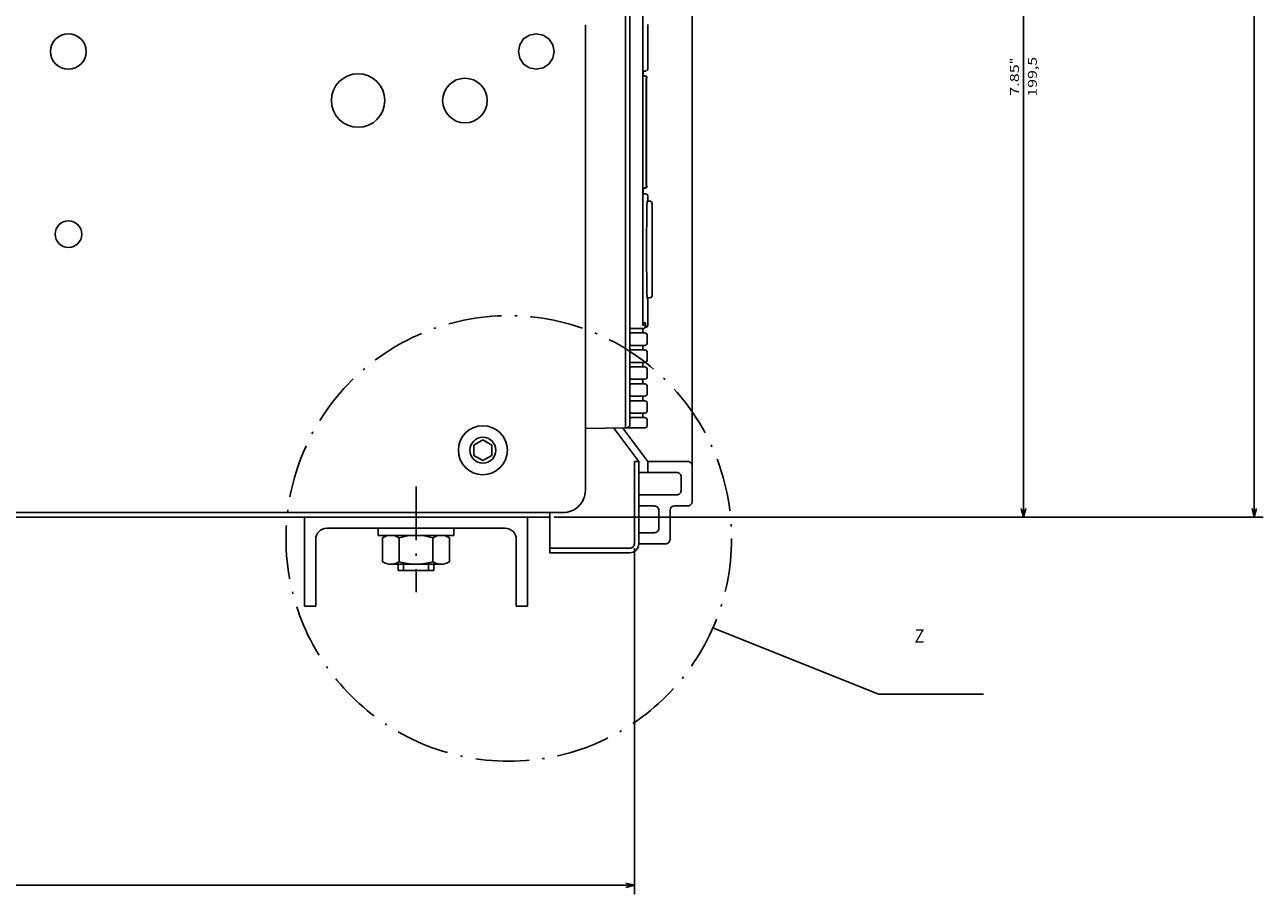
# Model space of a CAD drawing. Extents: x -806 to 1432, y -779 to 1188.
# Drawn here: x 1153 to 1431, y 535 to 730 of the extents above; entities that cross this region are included whole.
import ezdxf
from ezdxf.enums import TextEntityAlignment as Align

# ---------------------------------------------------------------- set-up
doc = ezdxf.new("R2010")
doc.units = 0
doc.linetypes.add('DASHDOT', pattern=[18.5, 12, -3, 0.5, -3])
doc.layers.get('0').update_dxf_attribs({"linetype": 'CONTINUOUS'})
doc.styles.get("Standard").update_dxf_attribs({"font": 'isocp.shx'})

# ---------------------------------------------------------------- blocks, each defined once
blk = doc.blocks.new('BLOCK60')
at = {"color": 7}
blk.add_text('Z', height=3, rotation=90.000003, dxfattribs=at).set_placement((195.702133, 260.381226), (195.702133, 262.581238), align=Align.FIT)
blk = doc.blocks.new('BLOCK65')
at = {"color": 5}
for p, q in [((-297.5, 336.628693), (167.5, 336.628693)), ((167.5, 179.5), (167.5, 338.628693))]:
    blk.add_line(p, q, dxfattribs=at)
blk.add_lwpolyline([(165.568146, 336.111053), (167.5, 336.628693), (165.568146, 337.146332)], dxfattribs=at)
blk = doc.blocks.new('BLOCK66')
at = {"color": 5}
for p, q in [((-32.000015, 256.614838), (-32.000015, 286.815643)), ((167.5, 179.5), (167.5, 286.815643)), ((-32.000015, 284.815643), (167.5, 284.815643))]:
    blk.add_line(p, q, dxfattribs=at)
for points in [[(-30.068163, 285.333282), (-32.000015, 284.815643), (-30.068163, 284.298004)], [(165.568146, 284.298004), (167.5, 284.815643), (165.568146, 285.333282)]]:
    blk.add_lwpolyline(points, dxfattribs=at)
for s, p, p2 in [('199,5', (73.133331, 287.815643), (64.199997, 287.815643)), ('7.85', (72.933327, 283.815643), (65.866661, 283.815643)), ('"', (65.866661, 283.815643), (64.400002, 283.815643))]:
    blk.add_text(s, height=2, rotation=180.000005, dxfattribs=at).set_placement(p, p2, align=Align.FIT)
blk = doc.blocks.new('BLOCK67')
at = {"color": 5}
for p, q in [((174.499985, 197.499969), (252.151093, 197.499969)), ((250.151093, -150.500015), (250.151093, 197.499969))]:
    blk.add_line(p, q, dxfattribs=at)
blk.add_lwpolyline([(250.668732, 195.568115), (250.151093, 197.499969), (249.633453, 195.568115)], dxfattribs=at)

msp = doc.modelspace()

# ---------------------------------------------------------------- linework, layer by layer
at = {"color": 150}
msp.add_line((1303.187698, 1014.733696), (1303.187698, 622.733696), dxfattribs=at)
at = {"color": 254}
msp.add_line((1288.187698, 997.80262), (1288.187698, 639.242119), dxfattribs=at)
at = {"color": 9}
msp.add_line((1288.187698, 892.233582), (1288.187698, 640.233711), dxfattribs=at)
at = {"color": 3}
msp.add_line((1289.208588, 847.802532), (1289.208588, 640.044044), dxfattribs=at)
at = {"color": 2}
for p, q in [((1292.070984, 847.802532), (1292.070984, 662.802643)), ((986.187729, 619.233681), (1271.187729, 619.233681))]:
    msp.add_line(p, q, dxfattribs=at)
at = {"color": 211}
for p, q in [((1279.187729, 729.733681), (1279.187729, 625.233681)), ((914.687729, 620.233681), (1274.187729, 620.233681))]:
    msp.add_line(p, q, dxfattribs=at)
at = {"color": 3, "ltscale": 0.25}
msp.add_line((1293.187698, 729.802628), (1293.187698, 719.802628), dxfattribs=at)
at = {"color": 211, "ltscale": 0.039018}
for p, q in [((1265.339722, 726.560665), (1264.472626, 725.262974)), ((1266.63739, 727.427757), (1265.339706, 726.560665)), ((1268.168137, 727.732239), (1266.637405, 727.427757)), ((1268.168121, 727.732243), (1269.698868, 727.427761)), ((1269.698868, 727.427765), (1270.996552, 726.560673)), ((1270.996567, 726.560669), (1271.863663, 725.262978)), ((1264.168137, 723.732243), (1264.472626, 722.201515)), ((1264.472641, 725.26297), (1264.168152, 723.732235)), ((1271.863663, 725.26297), (1272.168137, 723.732235)), ((1272.168137, 723.732239), (1271.863663, 722.201508)), ((1264.472626, 722.201508), (1265.339722, 720.903809)), ((1265.339722, 720.903809), (1266.637405, 720.03672)), ((1266.637405, 720.03672), (1268.168137, 719.732239)), ((1269.698868, 720.03672), (1268.168121, 719.732239)), ((1270.996567, 720.903809), (1269.698883, 720.03672)), ((1271.863663, 722.201508), (1270.996567, 720.903809))]:
    msp.add_line(p, q, dxfattribs=at)
at = {"color": 52, "ltscale": 2.9e-05}
for q in [(1252.167023, 717.732109), (1252.169312, 717.732101)]:
    msp.add_line((1252.168152, 717.732285), q, dxfattribs=at)
at = {"color": 150, "ltscale": 0.002772}
for p, q in [((1292.070984, 719.302628), (1292.18187, 719.302628)), ((1292.070984, 718.302628), (1292.18187, 718.302628))]:
    msp.add_line(p, q, dxfattribs=at)
at = {"color": 254, "ltscale": 0.025006}
msp.add_line((1292.187698, 719.302628), (1292.165054, 718.302628), dxfattribs=at)
at = {"color": 254, "ltscale": 0.000415}
msp.add_line((1292.165268, 719.302628), (1292.18187, 719.302628), dxfattribs=at)
at = {"color": 2, "ltscale": 0.008431}
msp.add_line((1292.18187, 719.302628), (1292.519119, 719.302628), dxfattribs=at)
at = {"color": 2, "ltscale": 0.004606}
msp.add_line((1292.33548, 718.302628), (1292.519714, 718.302628), dxfattribs=at)
at = {"color": 2, "ltscale": 0.01025}
msp.add_line((1292.902069, 719.449074), (1292.519119, 719.302628), dxfattribs=at)
at = {"color": 3, "ltscale": 0.003809}
msp.add_line((1292.519119, 719.302628), (1292.671494, 719.302628), dxfattribs=at)
at = {"color": 2, "ltscale": 0.010236}
msp.add_line((1292.519714, 718.302628), (1292.902069, 718.156181), dxfattribs=at)
at = {"color": 132}
for p, q in [((1292.835388, 717.802628), (1292.835388, 693.552628)), ((1292.879257, 717.802628), (1292.879257, 693.552628))]:
    msp.add_line(p, q, dxfattribs=at)
at = {"color": 2, "ltscale": 0.004863}
for p, q in [((1292.835388, 717.802628), (1293.029892, 717.802628)), ((1292.835388, 693.552628), (1293.029892, 693.552628))]:
    msp.add_line(p, q, dxfattribs=at)
at = {"color": 2, "ltscale": 0.009399}
msp.add_line((1292.902069, 718.156181), (1293.029892, 717.802628), dxfattribs=at)
at = {"color": 230, "ltscale": 3.3e-05}
msp.add_line((1293.187866, 719.734871), (1293.187698, 719.733582), dxfattribs=at)
at = {"color": 52, "ltscale": 3.1e-05}
for p, q in [((1247.168396, 712.733543), (1247.168198, 712.732338)), ((1257.167908, 712.733543), (1257.168106, 712.73233))]:
    msp.add_line(p, q, dxfattribs=at)
at = {"color": 52, "ltscale": 2.7e-05}
for p, q in [((1247.168198, 712.73233), (1247.168365, 712.731255)), ((1252.167053, 707.732544), (1252.168137, 707.732376)), ((1252.16922, 707.732544), (1252.168152, 707.732376))]:
    msp.add_line(p, q, dxfattribs=at)
at = {"color": 52, "ltscale": 2.5e-05}
msp.add_line((1257.168106, 712.73233), (1257.167953, 712.731339), dxfattribs=at)
at = {"color": 150, "ltscale": 0.004022}
msp.add_line((1292.070984, 693.052628), (1292.231873, 693.052628), dxfattribs=at)
at = {"color": 254, "ltscale": 0.002352}
msp.add_line((1292.070984, 692.052628), (1292.16507, 692.052628), dxfattribs=at)
at = {"color": 254, "ltscale": 0.025}
for p, q in [((1292.165054, 693.052628), (1292.16507, 692.052628)), ((1292.07428, 661.552628), (1292.074081, 660.552628)), ((1292.074081, 657.752632), (1292.074081, 656.752632)), ((1292.074081, 653.952629), (1292.074081, 652.952629)), ((1292.074081, 650.152626), (1292.074081, 649.152626)), ((1292.074081, 646.352623), (1292.074081, 645.352623)), ((1292.074081, 642.55262), (1292.074081, 641.55262))]:
    msp.add_line(p, q, dxfattribs=at)
at = {"color": 2, "ltscale": 0.004861}
msp.add_line((1292.385468, 693.052628), (1292.57991, 693.052628), dxfattribs=at)
at = {"color": 2, "ltscale": 0.003841}
msp.add_line((1292.549988, 693.184433), (1292.703613, 693.184433), dxfattribs=at)
at = {"color": 2, "ltscale": 0.009042}
msp.add_line((1292.916718, 693.184425), (1292.57991, 693.052628), dxfattribs=at)
at = {"color": 2, "ltscale": 0.00963}
msp.add_line((1293.029892, 693.552628), (1292.916718, 693.184425), dxfattribs=at)
at = {"color": 2, "ltscale": 0.002773}
msp.add_line((1292.070984, 691.802628), (1292.181885, 691.802628), dxfattribs=at)
at = {"color": 2, "ltscale": 0.012118}
msp.add_line((1292.181885, 691.802628), (1292.666611, 691.802628), dxfattribs=at)
at = {"color": 2, "ltscale": 0.010141}
msp.add_line((1292.666611, 691.802628), (1293.044876, 691.656174), dxfattribs=at)
at = {"color": 2, "ltscale": 0.009694}
for p, q in [((1293.044876, 691.656174), (1293.204086, 691.302628)), ((1293.204086, 662.302628), (1293.044876, 661.949081))]:
    msp.add_line(p, q, dxfattribs=at)
at = {"color": 2, "ltscale": 0.016325}
msp.add_line((1293.708588, 690.134895), (1293.055588, 690.130745), dxfattribs=at)
at = {"color": 2, "ltscale": 0.01875}
msp.add_line((1293.204086, 691.302628), (1293.206573, 690.552628), dxfattribs=at)
at = {"color": 2, "ltscale": 0.010523}
msp.add_line((1293.206573, 690.552628), (1293.206573, 690.131706), dxfattribs=at)
at = {"color": 2, "ltscale": 0.009546}
for p, q in [((1293.708588, 690.134895), (1294.062134, 689.990677)), ((1294.062134, 668.61335), (1293.708588, 668.469131))]:
    msp.add_line(p, q, dxfattribs=at)
at = {"color": 2, "ltscale": 0.010132}
msp.add_line((1294.062134, 689.990677), (1294.208588, 689.612801), dxfattribs=at)
at = {"color": 2, "ltscale": 0.25777}
msp.add_line((1294.208588, 689.612801), (1294.208588, 679.302017), dxfattribs=at)
at = {"color": 2, "ltscale": 0.258041}
msp.add_line((1294.208588, 679.302017), (1294.208588, 668.980385), dxfattribs=at)
at = {"color": 2, "ltscale": 0.016332}
msp.add_line((1293.055573, 668.487572), (1293.708588, 668.469131), dxfattribs=at)
at = {"color": 2, "ltscale": 0.14375}
msp.add_line((1293.206573, 668.052628), (1293.204086, 662.302628), dxfattribs=at)
at = {"color": 2, "ltscale": 0.010767}
msp.add_line((1293.206573, 668.483307), (1293.206573, 668.052628), dxfattribs=at)
at = {"color": 2, "ltscale": 0.009879}
msp.add_line((1294.208588, 668.980385), (1294.062134, 668.61335), dxfattribs=at)
at = {"color": 2, "ltscale": 0.01253}
for p, q in [((1289.478897, 661.552628), (1289.980103, 661.552628)), ((1289.478897, 660.552628), (1289.980103, 660.552628)), ((1289.478897, 657.752632), (1289.980103, 657.752632)), ((1289.478897, 656.752632), (1289.980103, 656.752632)), ((1289.478897, 653.952629), (1289.980103, 653.952629)), ((1289.478897, 652.952629), (1289.980103, 652.952629)), ((1289.478897, 650.152626), (1289.980103, 650.152626)), ((1289.478897, 649.152626), (1289.980103, 649.152626)), ((1289.478897, 646.352623), (1289.980103, 646.352623)), ((1289.478897, 645.352623), (1289.980103, 645.352623)), ((1289.478897, 642.55262), (1289.980103, 642.55262)), ((1289.478897, 641.55262), (1289.980103, 641.55262))]:
    msp.add_line(p, q, dxfattribs=at)
at = {"color": 2, "ltscale": 0.054774}
msp.add_line((1289.980103, 661.552628), (1292.171066, 661.552628), dxfattribs=at)
at = {"color": 150, "ltscale": 0.015005}
msp.add_line((1292.070984, 662.802643), (1292.671188, 662.802643), dxfattribs=at)
at = {"color": 254, "ltscale": 0.014052}
msp.add_line((1292.09819, 662.302643), (1292.660278, 662.302643), dxfattribs=at)
at = {"color": 2, "ltscale": 0.002938}
msp.add_line((1292.559265, 661.802628), (1292.676773, 661.802628), dxfattribs=at)
at = {"color": 254, "ltscale": 0.01875}
msp.add_line((1292.671188, 662.802643), (1292.671188, 662.052628), dxfattribs=at)
at = {"color": 2, "ltscale": 0.009904}
msp.add_line((1293.044876, 661.949081), (1292.676773, 661.802628), dxfattribs=at)
at = {"color": 2, "ltscale": 0.063494}
for p, q in [((1289.980103, 660.552628), (1292.519852, 660.552628)), ((1289.980103, 656.752632), (1292.519852, 656.752632)), ((1289.980103, 652.952629), (1292.519852, 652.952629)), ((1289.980103, 649.152626), (1292.519852, 649.152626)), ((1289.980103, 645.352623), (1292.519852, 645.352623)), ((1289.980103, 641.55262), (1292.519852, 641.55262))]:
    msp.add_line(p, q, dxfattribs=at)
at = {"color": 2, "ltscale": 0.010233}
for p, q in [((1292.519852, 660.552628), (1292.902069, 660.406181)), ((1292.519852, 656.752632), (1292.902069, 656.606178)), ((1292.519852, 652.952629), (1292.902069, 652.806175)), ((1292.519852, 649.152626), (1292.902069, 649.006187)), ((1292.519852, 645.352623), (1292.902069, 645.206184)), ((1292.519852, 641.55262), (1292.902069, 641.406181))]:
    msp.add_line(p, q, dxfattribs=at)
at = {"color": 2, "ltscale": 0.009567}
for p, q in [((1292.902069, 660.406181), (1293.048508, 660.052628)), ((1293.048508, 658.252632), (1292.902069, 657.899071)), ((1292.902069, 656.606178), (1293.048508, 656.252632)), ((1293.048508, 654.452629), (1292.902069, 654.099068)), ((1292.902069, 652.806175), (1293.048508, 652.452629)), ((1293.048508, 650.652626), (1292.902069, 650.29908)), ((1292.902069, 649.006187), (1293.048508, 648.652626)), ((1293.048508, 646.852623), (1292.902069, 646.499077)), ((1292.902069, 645.206184), (1293.048508, 644.852623)), ((1293.048508, 643.05262), (1292.902069, 642.699074)), ((1292.902069, 641.406181), (1293.048508, 641.05262))]:
    msp.add_line(p, q, dxfattribs=at)
at = {"color": 254, "ltscale": 0.045}
for p, q in [((1293.048508, 660.052628), (1293.048508, 658.252632)), ((1293.048508, 656.252632), (1293.048508, 654.452629)), ((1293.048508, 652.452629), (1293.048508, 650.652626)), ((1293.048508, 648.652626), (1293.048508, 646.852623)), ((1293.048508, 644.852623), (1293.048508, 643.05262))]:
    msp.add_line(p, q, dxfattribs=at)
at = {"color": 2, "ltscale": 0.063975}
for p, q in [((1289.980103, 657.752632), (1292.539108, 657.752632)), ((1289.980103, 653.952629), (1292.539108, 653.952629)), ((1289.980103, 650.152626), (1292.539108, 650.152626)), ((1289.980103, 646.352623), (1292.539108, 646.352623)), ((1289.980103, 642.55262), (1292.539108, 642.55262))]:
    msp.add_line(p, q, dxfattribs=at)
at = {"color": 2, "ltscale": 0.009785}
for p, q in [((1292.902069, 657.899071), (1292.539108, 657.752632)), ((1292.902069, 654.099068), (1292.539108, 653.952629)), ((1292.902069, 650.29908), (1292.539108, 650.152626)), ((1292.902069, 646.499077), (1292.539108, 646.352623)), ((1292.902069, 642.699074), (1292.539108, 642.55262))]:
    msp.add_line(p, q, dxfattribs=at)
at = {"color": 9, "ltscale": 0.025}
msp.add_line((1288.187698, 640.233696), (1288.187698, 639.233696), dxfattribs=at)
at = {"color": 150, "ltscale": 0.005695}
msp.add_line((1288.415482, 639.244087), (1288.187698, 639.242119), dxfattribs=at)
at = {"color": 7, "ltscale": 0.039225}
msp.add_line((1289.984421, 639.257607), (1288.415482, 639.244087), dxfattribs=at)
at = {"color": 7, "ltscale": 0.064998}
msp.add_line((1292.584244, 639.280022), (1289.984421, 639.257607), dxfattribs=at)
at = {"color": 7, "ltscale": 0.009955}
msp.add_line((1292.953873, 639.428139), (1292.584244, 639.280022), dxfattribs=at)
at = {"color": 7, "ltscale": 0.009469}
msp.add_line((1293.09407, 639.780006), (1292.953873, 639.428139), dxfattribs=at)
at = {"color": 254, "ltscale": 0.031836}
msp.add_line((1293.048508, 641.05262), (1293.09407, 639.780006), dxfattribs=at)
at = {"color": 7, "ltscale": 0.057735}
for p, q in [((1256.187729, 636.543083), (1254.187729, 635.388374)), ((1256.187729, 636.543083), (1258.187729, 635.388374)), ((1254.187729, 635.388374), (1254.187729, 633.078987)), ((1258.187729, 635.388374), (1258.187729, 633.078987)), ((1254.187729, 633.078987), (1256.187729, 631.924278)), ((1258.187729, 633.078987), (1256.187729, 631.924278))]:
    msp.add_line(p, q, dxfattribs=at)
at = {"color": 9, "ltscale": 0.225011}
msp.add_line((1288.187668, 639.233711), (1279.187698, 639.141869), dxfattribs=at)
at = {"color": 150, "ltscale": 0.233545}
msp.add_line((1285.582626, 639.20713), (1291.187698, 631.733696), dxfattribs=at)
at = {"color": 150, "ltscale": 0.234178}
msp.add_line((1287.567429, 639.227379), (1293.187698, 631.733696), dxfattribs=at)
at = {"color": 150, "ltscale": 0.4625}
for p, q in [((1290.187698, 631.733696), (1290.187698, 613.233696)), ((1291.187698, 631.733696), (1291.187698, 613.233696))]:
    msp.add_line(p, q, dxfattribs=at)
at = {"color": 150, "ltscale": 0.025}
msp.add_line((1290.187698, 631.733696), (1291.187698, 631.733696), dxfattribs=at)
at = {"color": 150, "ltscale": 0.225}
msp.add_line((1293.187698, 631.733696), (1302.187698, 631.733696), dxfattribs=at)
at = {"color": 150, "ltscale": 0.0625}
msp.add_line((1293.187698, 631.733696), (1293.187698, 629.233696), dxfattribs=at)
at = {"color": 150, "ltscale": 0.2125}
for p, q in [((1291.187698, 629.233696), (1299.687698, 629.233696)), ((1291.187698, 624.233696), (1299.687698, 624.233696))]:
    msp.add_line(p, q, dxfattribs=at)
at = {"color": 150, "ltscale": 0.075}
for p, q in [((1300.687698, 628.233696), (1300.687698, 625.233696)), ((1299.187698, 621.733696), (1302.187698, 621.733696))]:
    msp.add_line(p, q, dxfattribs=at)
at = {"color": 7, "linetype": 'DASHDOT'}
msp.add_line((1241.187729, 626.067604), (1241.187729, 602.365166), dxfattribs=at)
at = {"color": 211, "ltscale": 0.075}
msp.add_line((1271.187714, 620.233681), (1274.187729, 620.233681), dxfattribs=at)
at = {"color": 2, "ltscale": 0.025}
msp.add_line((1271.187729, 620.233681), (1271.187729, 619.233681), dxfattribs=at)
at = {"color": 150, "ltscale": 0.0875}
for p, q in [((1291.187698, 621.733696), (1294.687698, 621.733696)), ((1291.187698, 615.733696), (1294.687698, 615.733696))]:
    msp.add_line(p, q, dxfattribs=at)
at = {"color": 150, "ltscale": 0.1}
msp.add_line((1295.687698, 620.733696), (1295.687698, 616.733696), dxfattribs=at)
at = {"color": 150, "ltscale": 0.1625}
msp.add_line((1298.187698, 620.733696), (1298.187698, 614.233696), dxfattribs=at)
at = {"color": 7}
for p, q in [((1216.187729, 619.233681), (1216.187729, 599.233681)), ((1266.187729, 619.233681), (1266.187729, 599.233681)), ((1221.187729, 616.733681), (1261.187729, 616.733681)), ((1307.822281, 594.400703), (1344.978729, 579.51963)), ((1344.978729, 579.51963), (1368.555862, 579.51963))]:
    msp.add_line(p, q, dxfattribs=at)
at = {"color": 7, "ltscale": 0.2}
for p, q in [((1271.187698, 619.233681), (1271.187698, 611.233696)), ((1237.187729, 607.233681), (1245.187729, 607.233681))]:
    msp.add_line(p, q, dxfattribs=at)
at = {"color": 7, "ltscale": 0.375}
for p, q in [((1218.687729, 614.233681), (1218.687729, 599.233681)), ((1263.687729, 614.233681), (1263.687729, 599.233681))]:
    msp.add_line(p, q, dxfattribs=at)
at = {"color": 7, "ltscale": 0.04}
for p, q in [((1232.687729, 616.733681), (1232.687729, 615.133675)), ((1249.687729, 616.733681), (1249.687729, 615.133675))]:
    msp.add_line(p, q, dxfattribs=at)
at = {"color": 7, "ltscale": 0.425}
msp.add_line((1232.687729, 615.133675), (1249.687729, 615.133675), dxfattribs=at)
at = {"color": 7, "ltscale": 0.133472}
for p, q in [((1233.682175, 614.553123), (1233.682175, 609.214241)), ((1237.434952, 614.553123), (1237.434952, 609.214241)), ((1244.940506, 614.553123), (1244.940506, 609.214241)), ((1248.693283, 614.553123), (1248.693283, 609.214241))]:
    msp.add_line(p, q, dxfattribs=at)
at = {"color": 7, "ltscale": 0.281458}
for p, q in [((1235.558563, 615.133675), (1246.816895, 615.133675)), ((1235.558563, 608.633675), (1246.816895, 608.633675))]:
    msp.add_line(p, q, dxfattribs=at)
at = {"color": 7, "ltscale": 0.45}
for p, q in [((1271.187698, 612.233696), (1289.187698, 612.233696)), ((1271.187698, 611.233696), (1289.187698, 611.233696))]:
    msp.add_line(p, q, dxfattribs=at)
at = {"color": 150, "ltscale": 0.15}
msp.add_line((1291.187698, 613.233696), (1297.187698, 613.233696), dxfattribs=at)
at = {"color": 7, "ltscale": 0.035}
for p, q in [((1237.187729, 608.633675), (1237.187729, 607.233681)), ((1238.387726, 608.633675), (1238.387726, 607.233681)), ((1243.987732, 608.633675), (1243.987732, 607.233681)), ((1245.187729, 608.633675), (1245.187729, 607.233681))]:
    msp.add_line(p, q, dxfattribs=at)
at = {"color": 7, "ltscale": 0.0625}
for p, q in [((1216.187729, 599.233681), (1218.687729, 599.233681)), ((1263.687729, 599.233681), (1266.187729, 599.233681))]:
    msp.add_line(p, q, dxfattribs=at)
at = {"color": 2}
for points in [[(1292.68898, 718.156189), (1292.665909, 718.177849), (1292.64151, 718.198006), (1292.615875, 718.216576), (1292.589142, 718.23349), (1292.561371, 718.24868), (1292.5327, 718.262077), (1292.50325, 718.273636), (1292.473114, 718.28331), (1292.442429, 718.291054), (1292.411316, 718.296844), (1292.379913, 718.300652), (1292.348312, 718.302467), (1292.33548, 718.302635)], [(1292.385468, 693.05262), (1292.415466, 693.053627), (1292.445343, 693.056625), (1292.474945, 693.061615), (1292.504166, 693.068565), (1292.532837, 693.077446), (1292.560867, 693.088219), (1292.588104, 693.100845), (1292.614441, 693.115257), (1292.639771, 693.131393), (1292.663956, 693.149178), (1292.703613, 693.184425)], [(1293.064804, 690.246521), (1293.054535, 690.118546), (1293.040466, 689.831055), (1293.022659, 689.287361), (1293.001877, 688.388916), (1292.979935, 687.070496), (1292.959549, 685.336884), (1292.943573, 683.268723), (1292.934204, 680.988892), (1292.932175, 679.302017)], [(1292.932175, 679.302017), (1292.933182, 678.111542), (1292.936172, 676.935097), (1292.941055, 675.792885), (1292.947723, 674.691551), (1292.955994, 673.649605), (1292.965698, 672.672539), (1292.976425, 671.789749), (1292.988129, 670.989494), (1292.999908, 670.316391), (1293.012192, 669.731705), (1293.023468, 669.287544), (1293.034866, 668.922676), (1293.044357, 668.681068), (1293.053757, 668.498047), (1293.060806, 668.398895), (1293.067734, 668.334328), (1293.072113, 668.311203), (1293.073715, 668.306282), (1293.075058, 668.30365), (1293.075638, 668.302956), (1293.076172, 668.302521), (1293.076721, 668.30233), (1293.077011, 668.302322), (1293.077301, 668.302376), (1293.077866, 668.302673), (1293.078934, 668.303947), (1293.081238, 668.309776), (1293.087128, 668.345009), (1293.088531, 668.357796)], [(1293.088531, 668.357796), (1293.093124, 668.412766), (1293.097595, 668.486366)]]:
    msp.add_lwpolyline(points, dxfattribs=at)
at = {"color": 150}
for points in [[(1292.231873, 693.05262), (1292.261871, 693.053627), (1292.291748, 693.056625), (1292.32135, 693.061615), (1292.350555, 693.068565), (1292.379227, 693.077446), (1292.407257, 693.088226), (1292.434494, 693.100845), (1292.460831, 693.115257), (1292.486145, 693.131393), (1292.51033, 693.149185), (1292.549988, 693.184425)], [(1292.09819, 662.302643), (1292.097916, 662.302681), (1292.097672, 662.302811), (1292.097198, 662.303291), (1292.095444, 662.307938), (1292.09082, 662.341766), (1292.083466, 662.458115), (1292.072983, 662.738937), (1292.070984, 662.802643)], [(1292.660278, 662.302643), (1292.660339, 662.30265), (1292.6604, 662.302673), (1292.660507, 662.302757), (1292.66069, 662.303017), (1292.661316, 662.304947), (1292.662796, 662.316223), (1292.666855, 662.403465), (1292.670807, 662.67318), (1292.671188, 662.802643)]]:
    msp.add_lwpolyline(points, dxfattribs=at)
at = {"color": 211}
for centre, radius in [((1163.168144, 723.732262), 3.999975), ((1252.168167, 712.732307), 5.000019), ((1163.187729, 682.733696), 3.000005)]:
    msp.add_circle(centre, radius, dxfattribs=at)
at = {"color": 7}
for centre, radius in [((1228.187653, 712.733658), 6.000025), ((1256.187698, 634.233635), 2.904779)]:
    msp.add_circle(centre, radius, dxfattribs=at)
at = {"color": 7, "linetype": 'DASHDOT'}
msp.add_circle((1262.013916, 614.440483), 50, dxfattribs=at)
at = {"color": 1}
msp.add_circle((1256.187775, 634.233665), 5.500021, dxfattribs=at)
at = {"color": 150}
for centre, radius, start, end in [((1292.181824, 717.802711), 0.499932, 48.935297, 89.995142), ((1288.4086, 640.044044), 0.8, 270.493346, 0.000569), ((1302.187698, 630.733696), 1, 0.000003, 90.000005), ((1299.687698, 628.233696), 1, 0.000003, 90.000005), ((1299.687698, 625.233696), 1, 270, 0.000003), ((1302.187698, 622.733696), 1, 270, 0.000003), ((1294.687698, 620.733696), 1, 0.000003, 90.000005), ((1299.187698, 620.733696), 1, 90.000005, 180.000001), ((1294.687698, 616.733696), 1, 270, 0.000003), ((1297.187698, 614.233696), 1, 270, 0.000003)]:
    msp.add_arc(centre, radius, start, end, dxfattribs=at)
at = {"color": 3}
for centre, radius, start, end in [((1292.671143, 719.802956), 0.500298, 270.038863, 283.127871), ((1292.687729, 719.802605), 0.499986, 318.939025, 0.00268)]:
    msp.add_arc(centre, radius, start, end, dxfattribs=at)
at = {"color": 7}
for centre, radius, start, end in [((1256.395233, 628.963371), 46.438389, 44.56866, 45.040325), ((1256.353256, 693.183861), 46.497753, 314.959721, 315.430784), ((1256.353256, 689.383865), 46.497753, 314.959721, 315.430784), ((1256.356995, 625.12513), 46.492466, 44.569165, 45.040284), ((1256.356995, 621.325127), 46.492466, 44.569165, 45.040284), ((1256.353256, 685.583862), 46.497753, 314.959721, 315.430784), ((1256.356995, 617.525124), 46.492466, 44.569165, 45.040284), ((1256.353256, 681.783867), 46.497753, 314.959721, 315.430784), ((1256.353256, 677.983864), 46.497753, 314.959721, 315.430784), ((1256.356995, 613.725121), 46.492466, 44.569165, 45.040284), ((1256.356995, 609.925133), 46.492466, 44.569165, 45.040284), ((1256.353256, 674.183868), 46.497753, 314.959721, 315.430784), ((1221.187729, 614.233681), 2.5, 90.000005, 180.000001), ((1235.558563, 611.811104), 3.32257, 55.615753, 124.384242), ((1241.187729, 602.714241), 12.419443, 72.412048, 107.587946), ((1246.816895, 611.811104), 3.32257, 55.615753, 124.384242), ((1261.187729, 614.233681), 2.5, 0.000003, 90.000005), ((1289.187698, 613.233696), 1, 270, 0.000003), ((1289.187698, 613.233696), 2, 270, 0.000003), ((1235.558563, 611.956245), 3.32257, 235.615746, 304.384247), ((1241.187729, 621.053123), 12.419443, 252.412054, 287.587953), ((1246.816895, 611.956245), 3.32257, 235.615746, 304.384247)]:
    msp.add_arc(centre, radius, start, end, dxfattribs=at)
at = {"color": 2}
msp.add_arc((1292.171051, 662.052849), 0.500261, 270.002, 359.974505, dxfattribs=at)
at = {"color": 211}
msp.add_arc((1274.187744, 625.233665), 4.999988, 269.999928, 0.000091, dxfattribs=at)

# ---------------------------------------------------------------- block references
at = {"rotation": 270}
for name in ['BLOCK65', 'BLOCK66', 'BLOCK67', 'BLOCK60']:
    msp.add_blockref(name, (1092.687729, 786.733681), dxfattribs=at)

doc.saveas('drawing.dxf')
